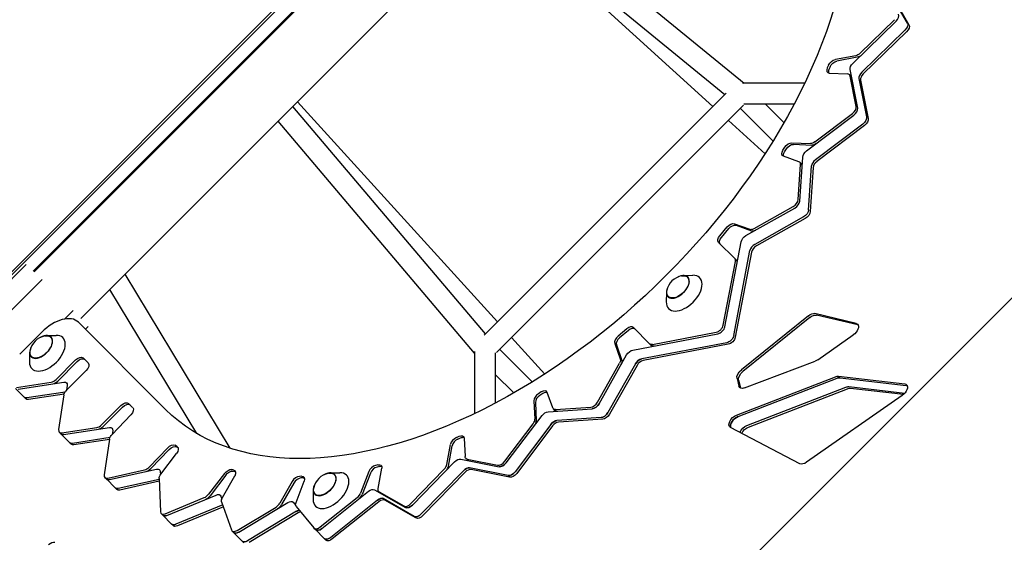
# Model space of a CAD drawing. Units: millimetres. Extents: x -4214 to 4214, y -4214 to 5914.
# Drawn here: x -1358 to -459, y 524 to 1001 of the extents above; entities that cross this region are included whole.
import ezdxf

# ---------------------------------------------------------------- set-up
doc = ezdxf.new("R2010")
doc.units = ezdxf.units.MM
doc.header["$LTSCALE"] = 20
doc.layers.add('2d', color=230, linetype='Continuous')

msp = doc.modelspace()

# ---------------------------------------------------------------- linework, layer by layer
at = {"layer": '2d'}
for p, q in [((-1141.28, 57.74), (-57.74, 1141.28)), ((-911.54, 1118.95), (-696.64, 942.88)), ((-725.04, 921.81), (-926.1, 1104.39)), ((-925.04, 1105.45), (-714.17, 932.68)), ((-1588.31, 548.05), (-1064.23, 1072.12)), ((-1586.81, 546.66), (-1062.85, 1070.62)), ((-1055.12, 1062.19), (-1345.8, 771.5)), ((-1053.74, 1062.03), (-1345.01, 770.76)), ((-547.47, 997.8), (-563.71, 1026.1)), ((-1011.22, 1019.28), (-1302.37, 728.12)), ((-562.27, 1024.65), (-546.03, 996.36)), ((-597.31, 961), (-557.77, 999.53)), ((-590.56, 970.42), (-559.21, 1000.97)), ((-589.23, 952.92), (-549.69, 991.44)), ((-548.24, 990), (-587.78, 951.47)), ((-594.72, 968.07), (-613.28, 964.67)), ((-593.28, 966.63), (-611.84, 963.23)), ((-619.55, 959.36), (-620.61, 956.97)), ((-618.11, 957.91), (-619.17, 955.52)), ((-592.87, 920.27), (-599.8, 955.38)), ((-618.78, 952.25), (-602.09, 951.43)), ((-598.98, 949.32), (-600.42, 950.76)), ((-594.31, 921.71), (-599.8, 949.55)), ((-591.71, 947.3), (-584.78, 912.19)), ((-590.27, 945.86), (-583.34, 910.74)), ((-641.28, 942.88), (-698.05, 942.88)), ((-713.01, 933.85), (-933.99, 712.86)), ((-932.8, 714.05), (-1108.63, 921.87)), ((-1104.39, 926.1), (-921.81, 725.04)), ((-697.2, 922.79), (-922.79, 697.2)), ((-700.04, 919.95), (-670.21, 890.12)), ((-650.86, 923.88), (-696.87, 923.88)), ((-677.1, 923.88), (-660.18, 906.96)), ((-942.88, 696.56), (-1122.11, 908.38)), ((-677.48, 878.62), (-710.96, 909.02)), ((-639.56, 881.16), (-596.32, 913.82)), ((-632.12, 889.32), (-597.76, 915.26)), ((-588.24, 905.74), (-631.48, 873.07)), ((-586.79, 904.29), (-630.04, 871.63)), ((-661.11, 881.8), (-659.45, 884.45)), ((-659.67, 880.36), (-658, 883.01)), ((-652.99, 888.62), (-636.12, 887.8)), ((-651.55, 887.18), (-634.68, 886.35)), ((-646.51, 871.29), (-660.72, 876.34)), ((-645.77, 835.27), (-643.07, 875.59)), ((-647.21, 836.71), (-645.07, 868.74)), ((-644.27, 869.35), (-645.71, 870.79)), ((-637.69, 827.18), (-634.98, 867.51)), ((-633.54, 866.06), (-636.24, 825.74)), ((-694.91, 803.91), (-650.3, 829.02)), ((-687.47, 810.36), (-651.75, 830.46)), ((-642.22, 820.94), (-686.83, 795.83)), ((-640.78, 819.49), (-685.39, 794.39)), ((-718.71, 803.69), (-711.96, 811.75)), ((-717.27, 802.24), (-710.52, 810.31)), ((-705.45, 814.71), (-691.26, 809.67)), ((-704.01, 813.27), (-689.82, 808.23)), ((-705.09, 782.87), (-719.89, 797.67)), ((-714.15, 720.62), (-699.38, 798.21)), ((-706.06, 712.53), (-691.29, 790.13)), ((-703.64, 781.42), (-705.09, 782.87)), ((-689.85, 788.68), (-704.62, 711.09)), ((-1352.22, 777.48), (-1399.74, 729.96)), ((-715.59, 722.06), (-704.51, 780.27)), ((-1165.93, 609.67), (-1261.95, 768.54)), ((-751.98, 767.55), (-743.32, 767.66)), ((-1337.58, 763.84), (-1386.09, 715.33)), ((-1196.25, 623.12), (-1275.79, 754.7)), ((-767.55, 751.98), (-767.66, 743.32)), ((-1317.17, 727.68), (-1309.3, 735.55)), ((-637.94, 730.62), (-699.13, 681.25)), ((-636.5, 729.18), (-697.68, 679.8)), ((-594.29, 723.7), (-631.92, 732.67)), ((-592.84, 722.25), (-630.48, 731.23)), ((-1224.95, 645.12), (-1304.56, 724.73)), ((-1298.2, 718.37), (-1295.65, 720.92)), ((-782.87, 705.09), (-797.67, 719.89)), ((-1338.02, 715.77), (-1358.16, 695.63)), ((-1333.49, 712.67), (-1324.84, 712.78)), ((-909.02, 710.96), (-878.62, 677.48)), ((-803.69, 718.71), (-811.75, 711.96)), ((-802.24, 717.27), (-810.31, 710.52)), ((-798.21, 699.38), (-720.62, 714.15)), ((-780.27, 704.51), (-722.06, 715.59)), ((-629.41, 690.38), (-596.87, 713.2)), ((-814.71, 705.45), (-809.67, 691.26)), ((-813.27, 704.01), (-808.23, 689.82)), ((-712.53, 706.06), (-790.13, 691.29)), ((-711.09, 704.62), (-788.68, 689.85)), ((-781.42, 703.64), (-782.87, 705.09)), ((-1349.07, 697.1), (-1349.18, 688.44)), ((-942.88, 698.03), (-942.88, 641.28)), ((-923.88, 696.87), (-923.88, 650.86)), ((-890.12, 670.21), (-919.95, 700.04)), ((-829.02, 650.3), (-803.91, 694.91)), ((-1307.16, 690.29), (-1324.91, 672.53)), ((-1305.71, 688.85), (-1323.47, 671.09)), ((-1295.65, 687.54), (-1300.25, 692.14)), ((-830.46, 651.75), (-810.36, 687.47)), ((-795.83, 686.83), (-820.94, 642.22)), ((-794.39, 685.39), (-819.49, 640.78)), ((-696.19, 664.75), (-631.65, 689.18)), ((-1315.26, 662.88), (-1297.5, 680.63)), ((-906.96, 660.18), (-923.88, 677.1)), ((-703.6, 640.04), (-613.15, 675.05)), ((-610.39, 675.49), (-549.95, 668.53)), ((-1361.08, 665.18), (-1329.32, 670.06)), ((-1359.64, 663.73), (-1317.76, 670.17)), ((-1314.74, 667.14), (-1315.41, 662.71)), ((-703.09, 673.25), (-701.35, 666.4)), ((-702.15, 638.6), (-611.7, 673.61)), ((-701.65, 671.81), (-699.91, 664.96)), ((-694.07, 630.52), (-603.62, 665.53)), ((-608.95, 674.05), (-548.51, 667.09)), ((-600.87, 665.97), (-549.78, 660.08)), ((-1362.06, 664.34), (-1353.98, 656.26)), ((-1316.74, 661), (-1351.56, 655.65)), ((-1317.56, 659.21), (-1350.11, 654.21)), ((-1317.73, 658.47), (-1322.61, 626.71)), ((-881.8, 661.11), (-884.45, 659.45)), ((-880.36, 659.67), (-883.01, 658)), ((-871.29, 646.51), (-876.34, 660.72)), ((-692.63, 629.07), (-602.18, 664.08)), ((-552.13, 657.95), (-639.56, 596.87)), ((-599.42, 664.52), (-550.9, 658.94)), ((-1352.54, 654.81), (-1353.98, 656.26)), ((-1265.66, 648.79), (-1283.41, 631.03)), ((-1254.99, 646.87), (-1258.75, 650.64)), ((-888.62, 652.99), (-887.8, 636.12)), ((-887.18, 651.55), (-886.35, 634.68)), ((-1264.21, 647.35), (-1281.97, 629.59)), ((-1273.71, 622.39), (-1256.68, 640.13)), ((-913.82, 596.32), (-881.16, 639.56)), ((-875.59, 643.07), (-835.27, 645.77)), ((-869.35, 644.27), (-870.79, 645.71)), ((-868.74, 645.07), (-836.71, 647.21)), ((-915.26, 597.76), (-889.32, 632.12)), ((-873.07, 631.48), (-905.74, 588.24)), ((-871.63, 630.04), (-904.29, 586.79)), ((-827.18, 637.69), (-867.51, 634.98)), ((-825.74, 636.24), (-866.06, 633.54)), ((-1322.01, 624.28), (-1320.56, 622.84)), ((-1320.56, 622.84), (-1312.48, 614.76)), ((-1319.58, 623.68), (-1287.82, 628.56)), ((-1318.14, 622.23), (-1276.26, 628.67)), ((-1273.23, 625.64), (-1273.73, 622.37)), ((-959.36, 619.55), (-956.97, 620.61)), ((-645.6, 595.59), (-709.06, 628.62)), ((-1311.04, 613.31), (-1312.48, 614.76)), ((-1275.67, 619.43), (-1310.06, 614.15)), ((-1276.1, 617.7), (-1308.61, 612.71)), ((-1276.03, 618.13), (-1281, 585.49)), ((-1214.31, 611.12), (-1216.3, 612.42)), ((-968.07, 594.72), (-964.67, 613.28)), ((-966.63, 593.28), (-963.23, 611.84)), ((-957.91, 618.11), (-955.52, 619.17)), ((-952.25, 618.78), (-951.43, 602.09)), ((-1223.02, 610.14), (-1239.94, 592.51)), ((-1221.58, 608.69), (-1238.49, 591.07)), ((-1229.27, 586.1), (-1214.88, 605.01)), ((-1213.47, 610.07), (-1214.86, 610.98)), ((-1030.99, 594.58), (-1033.29, 594)), ((-999.53, 557.77), (-961, 597.31)), ((-955.38, 599.8), (-920.27, 592.87)), ((-949.32, 598.98), (-950.76, 600.42)), ((-949.55, 599.8), (-921.71, 594.31)), ((-1277.65, 582.52), (-1244.17, 589.94)), ((-1276.21, 581.08), (-1233.14, 590.62)), ((-1229.75, 588.43), (-1229.63, 585.6)), ((-1171.24, 586.66), (-1185.63, 567.74)), ((-1169.8, 585.22), (-1184.19, 566.3)), ((-1162.67, 589.73), (-1164.49, 590.17)), ((-1161.23, 588.29), (-1163.05, 588.73)), ((-1074.48, 587.24), (-1065.83, 587.35)), ((-1039.37, 588.41), (-1046.83, 568.84)), ((-1037.92, 586.97), (-1045.39, 567.39)), ((-1029.54, 593.14), (-1031.84, 592.56)), ((-1030.81, 572.85), (-1027.4, 591.41)), ((-1000.97, 559.21), (-970.42, 590.56)), ((-952.92, 589.23), (-991.44, 549.69)), ((-951.47, 587.78), (-990, 548.24)), ((-912.19, 584.78), (-947.3, 591.71)), ((-910.74, 583.34), (-945.86, 590.27)), ((-1280.4, 583.07), (-1278.95, 581.63)), ((-1278.95, 581.63), (-1270.87, 573.54)), ((-1230.83, 581.26), (-1268.13, 573)), ((-1230.75, 579.51), (-1266.68, 571.55)), ((-1230.86, 581.96), (-1229.58, 551.66)), ((-1172.98, 564.67), (-1161.79, 584.37)), ((-1109.29, 579.4), (-1120.47, 559.7)), ((-1107.85, 577.96), (-1119.03, 558.26)), ((-1105.8, 560.19), (-1098.33, 579.76)), ((-1100.62, 584.13), (-1102.72, 584.06)), ((-1099.17, 582.68), (-1101.28, 582.61)), ((-1269.43, 572.1), (-1270.87, 573.54)), ((-1223.72, 548.36), (-1178.85, 567.02)), ((-1090.06, 571.67), (-1090.17, 563.01)), ((-1082.21, 536.41), (-1039.59, 570.44)), ((-1034.18, 571.8), (-1005.88, 555.55)), ((-1028.76, 568.77), (-1030.2, 570.21)), ((-1029.76, 569.88), (-1007.33, 556.99)), ((-1225.16, 549.8), (-1189.59, 564.6)), ((-1172.79, 558.09), (-1215.64, 540.27)), ((-1174.57, 565.98), (-1173.62, 563.22)), ((-1173.71, 560.74), (-1164.87, 535.17)), ((-1158.1, 533.22), (-1113.33, 560.19)), ((-1108.38, 560.35), (-1106.07, 557.52)), ((-1083.66, 537.85), (-1049.86, 564.83)), ((-1031.51, 562.36), (-1074.13, 528.33)), ((-1030.06, 560.91), (-1072.69, 526.88)), ((-997.8, 547.47), (-1026.1, 563.71)), ((-996.36, 546.03), (-1024.65, 562.27)), ((-1228.93, 550.02), (-1227.49, 548.57)), ((-1227.49, 548.57), (-1219.4, 540.49)), ((-1172.17, 556.31), (-1214.19, 538.83)), ((-1159.54, 534.67), (-1124.05, 556.05)), ((-1105.25, 552.11), (-1150.02, 525.14)), ((-1103.8, 550.66), (-1148.58, 523.7)), ((-1105.64, 556.65), (-1089.63, 536.98)), ((-1217.96, 539.05), (-1219.4, 540.49)), ((-1164.36, 534.35), (-1162.92, 532.91)), ((-1162.92, 532.91), (-1154.84, 524.83)), ((-1089.5, 536.82), (-1088.05, 535.38)), ((-1088.05, 535.38), (-1079.97, 527.3)), ((-1153.39, 523.38), (-1154.84, 524.83)), ((-1078.53, 525.85), (-1079.97, 527.3))]:
    msp.add_line(p, q, dxfattribs=at)
for centre in [(-750.45, 750.45), (-1331.97, 695.57), (-1072.95, 570.14)]:
    msp.add_arc(centre, 17, 101.10578, 168.89422, dxfattribs=at)
at = {"layer": '2d', "extrusion": (0, 0, -1)}
for centre, major_axis, start_param, end_param in [((-935.04, 935.04), (289.91, 289.91), 0, 3.141593), ((-552.04, 993.99), (4.24, 4.24), 0.154947, 1.593323), ((-550.6, 992.54), (4.24, 4.24), 0.154947, 1.593323), ((-615.02, 959.69), (4.38, 4.38), -2.160304, -0.696661), ((-613.57, 958.25), (4.38, 4.38), -2.160304, -0.696661), ((-592.99, 973.05), (-4.38, -4.38), -1.54827, -0.696661), ((-591.55, 971.61), (-4.38, -4.38), -1.54827, -0.696661), ((-594.96, 958.46), (-4.24, -4.24), 0.369254, 1.593323), ((-589.62, 909.11), (4.24, 4.24), 0.369254, 1.80763), ((-588.18, 907.67), (4.24, 4.24), 0.369254, 1.80763), ((-657.28, 881.08), (-4.24, -4.24), -0.268048, 1.195595), ((-655.61, 883.73), (4.24, 4.24), -1.945998, -0.482355), ((-654.17, 882.28), (4.24, 4.24), -1.945998, -0.482355), ((-633.5, 892.69), (-4.24, -4.24), -1.333963, -0.482355), ((-632.06, 891.25), (-4.24, -4.24), -1.333963, -0.482355), ((-655.83, 879.64), (-4.24, -4.24), 0.29817, 1.195595), ((-638.18, 877.78), (4.24, 4.24), -2.558032, -1.333963), ((-642.58, 824.99), (-4.24, -4.24), -2.558032, -1.119656), ((-642.58, 824.99), (-4.24, -4.24), -2.558032, -1.119656), ((-641.13, 823.55), (-4.24, -4.24), -2.558032, -1.119656), ((-708.9, 809.97), (4.24, 4.24), -1.723306, -0.268048), ((-707.45, 808.53), (4.24, 4.24), -1.723306, -0.268048), ((-715.64, 801.91), (-4.24, -4.24), 0, 1.418287), ((-714.2, 800.47), (-4.24, -4.24), 0, 1.418287), ((-694.56, 799.86), (4.24, 4.24), -2.437799, -1.119656), ((-757.1, 757.1), (8.84, 8.84), -0.709912, 1.570796), ((-757.1, 757.1), (-8.84, -8.84), -1.570796, 0.709912), ((-635.9, 726.65), (5.3, 5.3), -1.387907, -0.341144), ((-634.45, 725.2), (5.3, 5.3), -1.387907, -0.341144), ((-598.26, 717.67), (5.3, 5.3), 0, 1.865992), ((-598.26, 717.67), (5.3, 5.3), -0.341144, 0), ((-596.82, 716.23), (5.3, 5.3), -0.341144, -0.237941), ((-1338.62, 702.22), (8.84, 8.84), -0.709912, 1.570796), ((-710.88, 710.88), (-4.24, -4.24), -2.437799, -0.703794), ((-710.88, 710.88), (-4.24, -4.24), -2.437799, -0.703794), ((-709.44, 709.44), (-4.24, -4.24), -2.437799, -0.703794), ((-778.63, 709.33), (-4.24, -4.24), -0.703794, 0), ((-777.18, 707.89), (-4.24, -4.24), -0.703794, 0), ((-1338.62, 702.22), (-8.84, -8.84), -1.570796, 0.709912), ((-1304.63, 687.76), (4.38, 4.38), -1.570796, 0), ((-799.86, 694.56), (4.24, 4.24), -2.021937, -0.703794), ((-1303.19, 686.32), (4.38, 4.38), -1.570796, 0), ((-1300.03, 683.16), (4.38, 4.38), 0, 1.570796), ((-814.41, 687.82), (4.24, 4.24), 0.268048, 1.119656), ((-812.97, 686.38), (4.24, 4.24), 0.268048, 1.119656), ((-791.78, 686.48), (4.24, 4.24), -2.021937, -0.703794), ((-630.8, 694.86), (-5.3, -5.3), -1.2756, -0.907852), ((-697.08, 677.27), (-5.3, -5.3), 0.331198, 1.753686), ((-695.64, 675.83), (-5.3, -5.3), 0.331198, 1.753686), ((-613.94, 669.4), (5.3, 5.3), -0.917539, -0.429578), ((-1319.58, 665.32), (4.24, 4.24), -0.66674, 0.66674), ((-695.34, 670.42), (-5.3, -5.3), -0.907852, 0.331198), ((-612.5, 667.95), (5.3, 5.3), -0.917539, -0.429578), ((-604.41, 659.87), (5.3, 5.3), -0.917539, -0.429578), ((-553.5, 662.44), (5.3, 5.3), 0, 1.868972), ((-553.5, 662.44), (5.3, 5.3), -0.429578, 0), ((-552.05, 660.99), (5.3, 5.3), -0.429578, -0.237941), ((-1312.73, 660.35), (4.38, 4.38), -2.474852, -1.570796), ((-693.9, 668.98), (-5.3, -5.3), 0.237941, 0.331198), ((-602.97, 658.43), (5.3, 5.3), -0.917539, -0.429578), ((-1349.74, 660.5), (-4.24, -4.24), -0.66674, 0), ((-1348.29, 659.06), (-4.24, -4.24), -0.66674, 0), ((-1263.13, 646.26), (4.38, 4.38), -1.570796, 0), ((-1261.69, 644.82), (4.38, 4.38), -1.570796, 0), ((-833.08, 650.66), (-4.24, -4.24), -2.021937, -0.58356), ((-1259.36, 642.5), (4.38, 4.38), 0, 1.535423), ((-877.78, 638.18), (4.24, 4.24), -1.80763, -0.58356), ((-866.55, 649.96), (-4.24, -4.24), -0.58356, 0.268048), ((-865.11, 648.51), (-4.24, -4.24), -0.58356, 0), ((-824.99, 642.58), (-4.24, -4.24), -2.021937, -0.58356), ((-823.55, 641.13), (-4.24, -4.24), -2.021937, -0.58356), ((-704.39, 634.39), (-5.3, -5.3), -0.180134, 2.224053), ((-702.95, 632.94), (-5.3, -5.3), 0.233808, 2.224053), ((-869.7, 630.09), (4.24, 4.24), -1.80763, -0.58356), ((-694.86, 624.86), (5.3, 5.3), -2.209405, -0.917539), ((-1316.32, 627.08), (-4.24, -4.24), -0.66674, 0), ((-1278.08, 623.82), (4.24, 4.24), -0.66674, 0.665349), ((-1271.03, 620.02), (4.38, 4.38), -2.476244, -1.60617), ((-957.3, 616.07), (4.38, 4.38), -0.981288, 0.482355), ((-693.42, 623.42), (5.3, 5.3), -2.117187, -0.917539), ((-1308.24, 619), (-4.24, -4.24), -0.66674, 0), ((-1306.79, 617.56), (-4.24, -4.24), -0.66674, 0), ((-1220.34, 607.76), (4.38, 4.38), -1.60617, -0.122771), ((-1218.9, 606.32), (4.38, 4.38), -1.60617, -0.122771), ((-955.85, 614.63), (4.38, 4.38), -0.981288, -0.289565), ((-1218.34, 606.47), (4.38, 4.38), -0.122771, 1.339581), ((-1032.38, 589.67), (4.38, 4.38), -0.766982, 0.696661), ((-958.46, 594.96), (4.24, 4.24), -1.593323, -0.369254), ((-946.38, 604.8), (-4.38, -4.38), -0.369254, 0.482355), ((-944.94, 603.36), (-4.38, -4.38), -0.369254, 0), ((-917.2, 597.71), (-4.24, -4.24), -1.80763, -0.369254), ((-640.93, 601.36), (-5.3, -5.3), -1.27262, -0.180134), ((-1234.64, 585.83), (4.24, 4.24), -0.736096, 0.487973), ((-1225.81, 584.64), (4.38, 4.38), -2.653619, -1.802011), ((-1167.78, 585.2), (4.38, 4.38), -1.802011, -0.338368), ((-1166.34, 583.76), (4.38, 4.38), -1.802011, -0.338368), ((-1165.96, 584.76), (4.38, 4.38), -0.338368, 1.125275), ((-1164.52, 583.32), (4.38, 4.38), -0.338368, -0.289565), ((-1079.61, 576.79), (8.84, 8.84), -0.709912, 1.570796), ((-1030.94, 588.23), (4.38, 4.38), -0.766982, -0.289565), ((-950.37, 586.87), (4.24, 4.24), -1.593323, -0.369254), ((-909.11, 589.62), (-4.24, -4.24), -1.80763, -0.369254), ((-907.67, 588.18), (-4.24, -4.24), -1.80763, -0.369254), ((-1274.71, 585.87), (-4.24, -4.24), -0.736096, 0), ((-1103.01, 579.07), (4.38, 4.38), -0.552675, 0.910968), ((-1101.57, 577.63), (4.38, 4.38), -0.552675, -0.289565), ((-1266.63, 577.79), (-4.24, -4.24), -0.736096, 0), ((-1265.18, 576.34), (-4.24, -4.24), -0.736096, 0), ((-1179.32, 562.56), (4.24, 4.24), -0.950403, 0.273667), ((-1079.61, 576.79), (-8.84, -8.84), -1.570796, 0.709912), ((-1037.99, 567.23), (4.24, 4.24), -1.379016, -0.154947), ((-1025.83, 574.59), (-4.38, -4.38), -0.154947, 0.696661), ((-1024.38, 573.15), (-4.38, -4.38), -0.154947, 0), ((-1168.81, 564.28), (-4.38, -4.38), 0.273667, 1.125275), ((-1112.76, 556.26), (4.24, 4.24), -1.16471, 0.05936), ((-1101.12, 560.87), (-4.38, -4.38), 0.05936, 0.910968), ((-1029.91, 559.14), (4.24, 4.24), -1.379016, -0.154947), ((-1002.07, 560.12), (-4.24, -4.24), -1.593323, -0.154947), ((-1223.24, 552.82), (-4.24, -4.24), -0.950403, 0), ((-1104.67, 548.18), (4.24, 4.24), -1.16471, -0.633723), ((-993.99, 552.04), (-4.24, -4.24), -1.593323, -0.154947), ((-1215.16, 544.73), (-4.24, -4.24), -0.950403, 0), ((-992.54, 550.6), (-4.24, -4.24), -1.593323, -0.154947), ((-1213.72, 543.29), (-4.24, -4.24), -0.950403, 0), ((-1158.68, 537.15), (-4.24, -4.24), -1.16471, 0), ((-1083.81, 539.62), (-4.24, -4.24), -1.379016, 0), ((-1329.9, 517.8), (5.3, 5.3), -1.387907, -0.341144), ((-1150.59, 529.07), (-4.24, -4.24), -1.16471, 0), ((-1075.73, 531.54), (-4.24, -4.24), -1.379016, 0), ((-1074.28, 530.1), (-4.24, -4.24), -1.379016, 0)]:
    msp.add_ellipse(centre, major_axis=major_axis, ratio=0.57735, start_param=start_param, end_param=end_param, dxfattribs=at)
at = {"layer": '2d'}
for centre, major_axis, start_param, end_param in [((-560.12, 1002.07), (4.24, 4.24), -1.593323, -0.154947), ((-616.07, 957.3), (-4.38, -4.38), -0.981288, 0.482355), ((-614.63, 955.85), (-4.38, -4.38), -0.981288, -0.289565), ((-604.8, 946.38), (4.38, 4.38), -0.369254, 0.482355), ((-603.36, 944.94), (4.38, 4.38), -0.369254, 0), ((-586.87, 950.37), (-4.24, -4.24), -1.593323, -0.369254), ((-585.43, 948.93), (-4.24, -4.24), -1.593323, -0.369254), ((-599.15, 918.64), (4.24, 4.24), -1.80763, -0.369254), ((-597.71, 917.2), (4.24, 4.24), -1.80763, -0.369254), ((-630.09, 869.7), (-4.24, -4.24), -1.80763, -0.58356), ((-630.09, 869.7), (-4.24, -4.24), -1.80763, -0.58356), ((-649.96, 866.55), (4.24, 4.24), -0.58356, 0.268048), ((-648.51, 865.11), (4.24, 4.24), -0.58356, 0), ((-628.65, 868.25), (-4.24, -4.24), -1.80763, -0.58356), ((-652.1, 834.52), (4.24, 4.24), -2.021937, -0.58356), ((-650.66, 833.08), (4.24, 4.24), -2.021937, -0.58356), ((-650.66, 833.08), (4.24, 4.24), -2.021937, -0.58356), ((-687.82, 814.41), (-4.24, -4.24), 0.268048, 1.119656), ((-686.38, 812.97), (-4.24, -4.24), 0.268048, 1.119656), ((-686.48, 791.78), (-4.24, -4.24), -2.021937, -0.703794), ((-686.48, 791.78), (-4.24, -4.24), -2.021937, -0.703794), ((-685.03, 790.33), (-4.24, -4.24), -2.021937, -0.703794), ((-709.33, 778.63), (4.24, 4.24), -0.703794, 0), ((-707.89, 777.18), (4.24, 4.24), -0.703794, 0), ((-757.1, 757.1), (9.05, 9.05), -1.570796, 1.119994), ((-751.33, 751.33), (14.15, 14.15), -1.570796, 0.534975), ((-757.1, 757.1), (-9.05, -9.05), -1.119994, 1.570796), ((-751.33, 751.33), (-14.15, -14.15), -0.534975, 1.570796), ((-1325.77, 703.52), (21.21, 21.21), 0, 1.570796), ((-801.91, 715.64), (4.24, 4.24), 0, 1.418287), ((-800.47, 714.2), (4.24, 4.24), 0, 1.418287), ((-720.41, 720.41), (4.24, 4.24), -2.437799, -0.703794), ((-718.97, 718.97), (4.24, 4.24), -2.437799, -0.703794), ((-718.97, 718.97), (4.24, 4.24), -2.437799, -0.703794), ((-1338.62, 702.22), (9.05, 9.05), -1.570796, 1.119994), ((-1332.84, 696.45), (14.15, 14.15), -1.570796, 0.534975), ((-809.97, 708.9), (-4.24, -4.24), -1.723306, -0.268048), ((-808.53, 707.45), (-4.24, -4.24), -1.723306, -0.268048), ((-1338.62, 702.22), (-9.05, -9.05), -1.119994, 1.570796), ((-1332.84, 696.45), (-14.15, -14.15), -0.534975, 1.570796), ((-791.78, 686.48), (-4.24, -4.24), -2.437799, -1.119656), ((-790.33, 685.03), (-4.24, -4.24), -2.437799, -1.119656), ((-1327.44, 675.06), (4.38, 4.38), -2.474852, -1.570796), ((-1326, 673.62), (4.38, 4.38), -2.474852, -1.570796), ((-612.5, 667.95), (-5.3, -5.3), -2.712014, -2.224053), ((-552.05, 660.99), (5.3, 5.3), 0.237941, 0.429578), ((-883.73, 655.61), (-4.24, -4.24), -1.945998, -0.482355), ((-882.28, 654.17), (-4.24, -4.24), -1.945998, -0.482355), ((-881.08, 657.28), (4.24, 4.24), -0.268048, 1.195595), ((-879.64, 655.83), (4.24, 4.24), 0.29817, 1.195595), ((-1349.74, 660.5), (-4.24, -4.24), 0, 0.66674), ((-834.52, 652.1), (4.24, 4.24), -2.558032, -1.119656), ((-833.08, 650.66), (4.24, 4.24), -2.558032, -1.119656), ((-824.99, 642.58), (4.24, 4.24), -2.558032, -1.119656), ((-702.95, 632.94), (-5.3, -5.3), -2.224053, -0.233808), ((-1285.94, 633.56), (4.38, 4.38), -2.474852, -1.570796), ((-1284.5, 632.12), (4.38, 4.38), -2.474852, -1.570796), ((-892.69, 633.5), (4.24, 4.24), -1.333963, -0.482355), ((-891.25, 632.06), (4.24, 4.24), -1.333963, -0.482355), ((-869.7, 630.09), (-4.24, -4.24), -2.558032, -1.333963), ((-868.25, 628.65), (-4.24, -4.24), -2.558032, -1.333963), ((-1317.76, 628.53), (-4.24, -4.24), -0.66674, 0.66674), ((-1316.32, 627.08), (-4.24, -4.24), 0, 0.66674), ((-1308.24, 619), (-4.24, -4.24), 0, 0.66674), ((-959.69, 615.02), (-4.38, -4.38), -2.160304, -0.696661), ((-958.25, 613.57), (-4.38, -4.38), -2.160304, -0.696661), ((-1034.69, 589.1), (-4.38, -4.38), -2.374611, -0.910968), ((-973.05, 592.99), (4.38, 4.38), -1.54827, -0.696661), ((-918.64, 599.15), (-4.24, -4.24), 0.369254, 1.80763), ((-917.2, 597.71), (-4.24, -4.24), 0.369254, 1.80763), ((-1276.15, 587.31), (-4.24, -4.24), -0.665349, 0.736096), ((-1242.62, 594.88), (4.38, 4.38), -2.405496, -1.535423), ((-1241.17, 593.44), (4.38, 4.38), -2.405496, -1.535423), ((-1079.61, 576.79), (9.05, 9.05), -1.570796, 1.119994), ((-1073.83, 571.02), (14.15, 14.15), -1.570796, 0.534975), ((-1033.24, 587.65), (-4.38, -4.38), -2.374611, -0.910968), ((-971.61, 591.55), (4.38, 4.38), -1.54827, -0.696661), ((-950.37, 586.87), (4.24, 4.24), 0.369254, 1.593323), ((-948.93, 585.43), (4.24, 4.24), 0.369254, 1.593323), ((-909.11, 589.62), (-4.24, -4.24), 0.369254, 1.80763), ((-1274.71, 585.87), (-4.24, -4.24), 0, 0.736096), ((-1105.12, 579), (-4.38, -4.38), -2.588918, -1.125275), ((-1103.68, 577.56), (-4.38, -4.38), -2.588918, -1.125275), ((-1079.61, 576.79), (-9.05, -9.05), -1.119994, 1.570796), ((-1266.63, 577.79), (-4.24, -4.24), 0, 0.736096), ((-1189.1, 569.2), (4.38, 4.38), -2.19119, -1.339581), ((-1051.51, 568.15), (4.38, 4.38), -1.762576, -0.910968), ((-1050.07, 566.71), (4.38, 4.38), -1.762576, -0.910968), ((-1187.65, 567.75), (4.38, 4.38), -2.19119, -1.339581), ((-1124.64, 560.1), (4.38, 4.38), -1.976883, -1.125275), ((-1123.2, 558.65), (4.38, 4.38), -1.976883, -1.125275), ((-1073.83, 571.02), (-14.15, -14.15), -0.534975, 1.570796), ((-1029.91, 559.14), (4.24, 4.24), 0.154947, 1.379016), ((-1028.47, 557.7), (4.24, 4.24), 0.154947, 1.379016), ((-1003.51, 561.56), (-4.24, -4.24), 0.154947, 1.593323), ((-1002.07, 560.12), (-4.24, -4.24), 0.154947, 1.593323), ((-1224.69, 554.26), (-4.24, -4.24), -0.487973, 0.950403), ((-1223.24, 552.82), (-4.24, -4.24), 0, 0.950403), ((-1104.67, 548.18), (-4.24, -4.24), -2.50787, -1.976883), ((-1103.23, 546.74), (-4.24, -4.24), -2.454824, -1.976883), ((-993.99, 552.04), (-4.24, -4.24), 0.154947, 1.593323), ((-1215.16, 544.73), (-4.24, -4.24), 0, 0.950403), ((-1160.12, 538.59), (-4.24, -4.24), -0.273667, 1.16471), ((-1158.68, 537.15), (-4.24, -4.24), 0, 1.16471), ((-1085.25, 541.07), (-4.24, -4.24), -0.05936, 1.379016), ((-1083.81, 539.62), (-4.24, -4.24), 0, 1.379016), ((-1150.59, 529.07), (-4.24, -4.24), 0, 1.16471), ((-1075.73, 531.54), (-4.24, -4.24), 0, 1.379016)]:
    msp.add_ellipse(centre, major_axis=major_axis, ratio=0.57735, start_param=start_param, end_param=end_param, dxfattribs=at)

doc.saveas('drawing.dxf')
